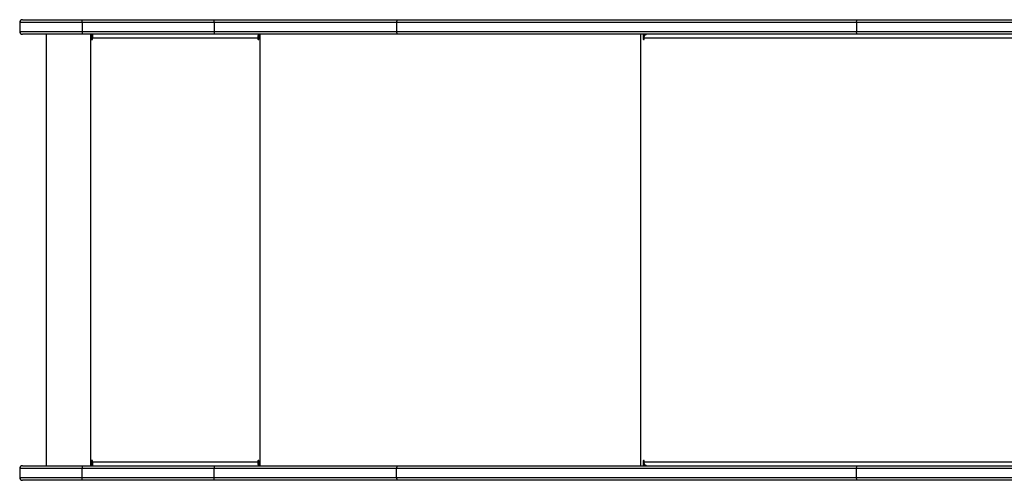
# Model space of a CAD drawing. Units: millimetres. Extents: x -4534 to 398010, y -3372 to 4463.
# Drawn here: x -1105 to -94, y 1779 to 2252 of the extents above; entities that cross this region are included whole.
import ezdxf

# ---------------------------------------------------------------- set-up
doc = ezdxf.new("R2010")
doc.units = ezdxf.units.MM
doc.layers.add('Toestel 2D', color=7, linetype='Continuous', lineweight=20)

# ---------------------------------------------------------------- blocks, each defined once
blk = doc.blocks.new('1')
at = {"color": 7, "linetype": 'Continuous', "lineweight": 25}
for p, q in [((1454.93, 840.67), (1454.93, 839.77)), ((1455.23, 840.97), (1461.36, 840.97)), ((1474.91, 840.67), (1461.33, 840.67)), ((1461.33, 840.67), (1461.33, 839.77)), ((1461.36, 840.97), (1474.94, 840.97)), ((1493.64, 840.67), (1474.91, 840.67)), ((1474.91, 840.67), (1474.91, 839.77)), ((1474.94, 840.97), (1493.83, 840.97)), ((1540.86, 840.67), (1493.64, 840.67)), ((1493.64, 840.67), (1493.64, 839.77)), ((1493.83, 840.97), (1541.05, 840.97)), ((1540.86, 840.67), (1540.86, 839.77)), ((1541.05, 840.97), (1576.82, 840.97)), ((1461.36, 839.47), (1455.23, 839.47)), ((1457.64, 839.47), (1457.64, 795.17)), ((1461.33, 839.77), (1474.91, 839.77)), ((1474.94, 839.47), (1461.36, 839.47)), ((1462.2, 839.47), (1462.2, 795.17)), ((1462.3, 839.47), (1462.3, 838.97)), ((1462.33, 838.97), (1462.33, 839.47)), ((1474.91, 839.77), (1493.64, 839.77)), ((1493.83, 839.47), (1474.94, 839.47)), ((1479.45, 839.27), (1479.45, 839.47)), ((1479.5, 838.97), (1479.5, 839.47)), ((1493.64, 839.77), (1540.86, 839.77)), ((1541.05, 839.47), (1493.83, 839.47)), ((1518.97, 839.47), (1518.97, 838.97)), ((1519.1, 839.31), (1519.1, 839.47)), ((1576.82, 839.47), (1541.05, 839.47)), ((1462.33, 838.97), (1462.3, 838.97)), ((1462.4, 838.97), (1462.4, 839.07)), ((1479.4, 839.07), (1462.4, 839.07)), ((1479.4, 839.07), (1479.4, 838.97)), ((1479.42, 839.07), (1479.4, 839.07)), ((1479.42, 838.97), (1479.4, 838.97)), ((1479.42, 838.97), (1479.42, 839.07)), ((1479.45, 839.27), (1479.5, 839.27)), ((1519.05, 838.97), (1519.05, 839.07)), ((1576.77, 839.07), (1519.05, 839.07)), ((1454.93, 794.87), (1454.93, 793.97)), ((1455.23, 795.17), (1461.36, 795.17)), ((1474.91, 794.87), (1461.33, 794.87)), ((1461.33, 793.97), (1461.33, 794.87)), ((1461.36, 795.17), (1474.94, 795.17)), ((1462.3, 795.67), (1462.3, 795.17)), ((1462.33, 795.67), (1462.3, 795.67)), ((1462.33, 795.17), (1462.33, 795.67)), ((1462.4, 795.57), (1462.4, 795.67)), ((1462.4, 795.57), (1479.4, 795.57)), ((1493.64, 794.87), (1474.91, 794.87)), ((1474.91, 793.97), (1474.91, 794.87)), ((1474.94, 795.17), (1493.83, 795.17)), ((1479.4, 795.67), (1479.4, 795.57)), ((1479.42, 795.67), (1479.4, 795.67)), ((1479.42, 795.57), (1479.4, 795.57)), ((1479.42, 795.57), (1479.42, 795.67)), ((1479.45, 795.37), (1479.45, 795.17)), ((1479.45, 795.37), (1479.5, 795.37)), ((1479.5, 795.17), (1479.5, 795.67)), ((1540.86, 794.87), (1493.64, 794.87)), ((1493.64, 793.97), (1493.64, 794.87)), ((1493.83, 795.17), (1541.05, 795.17)), ((1518.97, 795.67), (1518.97, 795.17)), ((1519.05, 795.57), (1519.05, 795.67)), ((1519.05, 795.57), (1576.77, 795.57)), ((1519.1, 795.17), (1519.1, 795.33)), ((1540.86, 793.97), (1540.86, 794.87)), ((1541.05, 795.17), (1576.82, 795.17)), ((1461.33, 793.97), (1474.91, 793.97)), ((1474.91, 793.97), (1493.64, 793.97)), ((1493.64, 793.97), (1540.86, 793.97)), ((1461.36, 793.67), (1455.23, 793.67)), ((1474.94, 793.67), (1461.36, 793.67)), ((1493.83, 793.67), (1474.94, 793.67)), ((1541.05, 793.67), (1493.83, 793.67)), ((1576.82, 793.67), (1541.05, 793.67))]:
    blk.add_line(p, q, dxfattribs=at)
at = {"color": 8, "linetype": 'Continuous', "lineweight": 25}
for p, q in [((1461.33, 840.67), (1454.93, 840.67)), ((1576.82, 840.67), (1540.86, 840.67)), ((1454.93, 839.77), (1461.33, 839.77)), ((1479.6, 839.47), (1479.6, 795.17)), ((1518.67, 839.47), (1518.67, 795.17)), ((1540.86, 839.77), (1576.82, 839.77)), ((1519.05, 838.97), (1518.97, 838.97)), ((1461.33, 794.87), (1454.93, 794.87)), ((1519.05, 795.67), (1518.97, 795.67)), ((1576.82, 794.87), (1540.86, 794.87)), ((1454.93, 793.97), (1461.33, 793.97)), ((1540.86, 793.97), (1576.82, 793.97))]:
    blk.add_line(p, q, dxfattribs=at)
at = {"color": 7, "linetype": 'Continuous', "lineweight": 25, "flags": 128}
for points in [[(1540.86, 840.67), (1540.86, 840.73), (1540.88, 840.79), (1540.89, 840.84), (1540.92, 840.88), (1540.95, 840.92), (1540.98, 840.95), (1541.02, 840.96), (1541.05, 840.97)], [(1519.05, 839.07), (1519.05, 839.15), (1519.07, 839.22), (1519.09, 839.29), (1519.12, 839.35), (1519.16, 839.4), (1519.21, 839.44), (1519.26, 839.46), (1519.31, 839.47)], [(1541.05, 839.47), (1541.02, 839.48), (1540.98, 839.49), (1540.95, 839.52), (1540.92, 839.56), (1540.89, 839.6), (1540.88, 839.66), (1540.86, 839.71), (1540.86, 839.77)], [(1518.97, 838.97), (1518.98, 838.95), (1518.98, 838.94), (1519, 838.92), (1519.01, 838.92), (1519.03, 838.92), (1519.04, 838.94), (1519.05, 838.95), (1519.05, 838.97)], [(1519.05, 795.67), (1519.05, 795.69), (1519.04, 795.71), (1519.03, 795.72), (1519.01, 795.72), (1519, 795.72), (1518.98, 795.71), (1518.98, 795.69), (1518.97, 795.67)], [(1519.31, 795.17), (1519.26, 795.18), (1519.21, 795.2), (1519.16, 795.24), (1519.12, 795.29), (1519.09, 795.35), (1519.07, 795.42), (1519.05, 795.49), (1519.05, 795.57)], [(1540.86, 794.87), (1540.86, 794.93), (1540.88, 794.99), (1540.89, 795.04), (1540.92, 795.08), (1540.95, 795.12), (1540.98, 795.15), (1541.02, 795.16), (1541.05, 795.17)], [(1541.05, 793.67), (1541.02, 793.68), (1540.98, 793.69), (1540.95, 793.72), (1540.92, 793.76), (1540.89, 793.8), (1540.88, 793.86), (1540.86, 793.91), (1540.86, 793.97)]]:
    blk.add_lwpolyline(points, dxfattribs=at)
at = {"color": 7, "linetype": 'Continuous', "lineweight": 25}
for centre, radius, start, end in [((1455.23, 840.67), 0.3, 90, 180), ((1455.23, 839.77), 0.3, 180, 270), ((1463.26, 839.17), 0.863, 159.5471, 186.5571), ((1480.26, 839.17), 0.863, 159.5471, 186.5571), ((1462.35, 838.97), 0.0496, 179.6512, 0.3488), ((1462.38, 838.97), 0.0499, 179.8295, 255.5447), ((1479.45, 838.97), 0.0496, 179.6512, 0.3488), ((1479.85, 839.12), 0.431, 159.5436, 186.564), ((1479.47, 838.97), 0.0499, 179.8002, 255.5563), ((1455.23, 794.87), 0.3, 90, 180), ((1462.35, 795.67), 0.0496, 359.656, 180.344), ((1462.38, 795.67), 0.0499, 104.4437, 180.177), ((1463.26, 795.47), 0.863, 173.4434, 200.4524), ((1480.26, 795.47), 0.863, 173.4434, 200.4524), ((1479.45, 795.67), 0.0496, 359.656, 180.344), ((1479.47, 795.67), 0.0499, 104.4321, 180.2063), ((1479.85, 795.52), 0.431, 173.4361, 200.4565), ((1455.23, 793.97), 0.3, 180, 270)]:
    blk.add_arc(centre, radius, start, end, dxfattribs=at)
for points, knots in [([(1461.33, 840.67), (1461.33, 840.7), (1461.33, 840.77), (1461.34, 840.86), (1461.34, 840.93), (1461.35, 840.96), (1461.36, 840.97), (1461.36, 840.97), (1461.36, 840.97)], [0, 0, 0, 0, 0.214665, 0.429331, 0.643998, 0.858669, 0.980003, 1, 1, 1, 1]), ([(1474.91, 840.67), (1474.91, 840.7), (1474.91, 840.77), (1474.91, 840.86), (1474.92, 840.93), (1474.93, 840.96), (1474.94, 840.97), (1474.94, 840.97), (1474.94, 840.97)], [0, 0, 0, 0, 0.214665, 0.429331, 0.643997, 0.858669, 0.978963, 1, 1, 1, 1]), ([(1493.64, 840.67), (1493.64, 840.7), (1493.65, 840.77), (1493.68, 840.86), (1493.73, 840.93), (1493.78, 840.96), (1493.81, 840.97), (1493.83, 840.97), (1493.83, 840.97)], [0, 0, 0, 0, 0.214635, 0.429274, 0.643917, 0.85861, 0.987685, 1, 1, 1, 1]), ([(1461.33, 839.77), (1461.33, 839.74), (1461.33, 839.67), (1461.34, 839.58), (1461.34, 839.51), (1461.35, 839.48), (1461.36, 839.47), (1461.36, 839.47), (1461.36, 839.47)], [0, 0, 0, 0, 0.214665, 0.429331, 0.643997, 0.858669, 0.980002, 1, 1, 1, 1]), ([(1474.91, 839.77), (1474.91, 839.74), (1474.91, 839.67), (1474.91, 839.58), (1474.92, 839.51), (1474.93, 839.48), (1474.94, 839.47), (1474.94, 839.47), (1474.94, 839.47)], [0, 0, 0, 0, 0.214665, 0.429331, 0.643997, 0.858669, 0.978963, 1, 1, 1, 1]), ([(1493.83, 839.47), (1493.83, 839.47), (1493.81, 839.47), (1493.78, 839.48), (1493.73, 839.51), (1493.68, 839.58), (1493.65, 839.67), (1493.64, 839.74), (1493.64, 839.77)], [0, 0, 0, 0, 0.012315, 0.14139, 0.356083, 0.570727, 0.785365, 1, 1, 1, 1]), ([(1461.36, 795.17), (1461.36, 795.17), (1461.36, 795.17), (1461.35, 795.16), (1461.34, 795.13), (1461.34, 795.06), (1461.33, 794.97), (1461.33, 794.9), (1461.33, 794.87)], [0, 0, 0, 0, 0.019997, 0.14133, 0.356004, 0.570672, 0.785332, 1, 1, 1, 1]), ([(1474.94, 795.17), (1474.94, 795.17), (1474.94, 795.17), (1474.93, 795.16), (1474.92, 795.13), (1474.91, 795.06), (1474.91, 794.97), (1474.91, 794.9), (1474.91, 794.87)], [0, 0, 0, 0, 0.021037, 0.14133, 0.356005, 0.570673, 0.785332, 1, 1, 1, 1]), ([(1493.64, 794.87), (1493.64, 794.9), (1493.65, 794.97), (1493.68, 795.06), (1493.73, 795.13), (1493.78, 795.16), (1493.81, 795.17), (1493.83, 795.17), (1493.83, 795.17)], [0, 0, 0, 0, 0.214635, 0.429275, 0.643919, 0.85861, 0.987685, 1, 1, 1, 1]), ([(1461.36, 793.67), (1461.36, 793.67), (1461.36, 793.67), (1461.35, 793.68), (1461.34, 793.71), (1461.34, 793.78), (1461.33, 793.87), (1461.33, 793.94), (1461.33, 793.97)], [0, 0, 0, 0, 0.019998, 0.14133, 0.356005, 0.570672, 0.785332, 1, 1, 1, 1]), ([(1474.94, 793.67), (1474.94, 793.67), (1474.94, 793.67), (1474.93, 793.68), (1474.92, 793.71), (1474.91, 793.78), (1474.91, 793.87), (1474.91, 793.94), (1474.91, 793.97)], [0, 0, 0, 0, 0.021037, 0.141331, 0.356005, 0.570663, 0.785333, 1, 1, 1, 1]), ([(1493.83, 793.67), (1493.83, 793.67), (1493.81, 793.67), (1493.78, 793.68), (1493.73, 793.71), (1493.68, 793.78), (1493.65, 793.87), (1493.64, 793.94), (1493.64, 793.97)], [0, 0, 0, 0, 0.012315, 0.14139, 0.356082, 0.570725, 0.785365, 1, 1, 1, 1])]:
    blk.add_open_spline(points, degree=3, knots=knots, dxfattribs=at)
blk = doc.blocks.new('VPL-03-WD1403')
at = {"layer": 'Toestel 2D', "xscale": 10, "yscale": 10, "zscale": 10}
blk.add_blockref('1', (-15654, -6158.1), dxfattribs=at)

msp = doc.modelspace()

# ---------------------------------------------------------------- block references
msp.add_blockref('VPL-03-WD1403', (0, 0))

doc.saveas('drawing.dxf')
